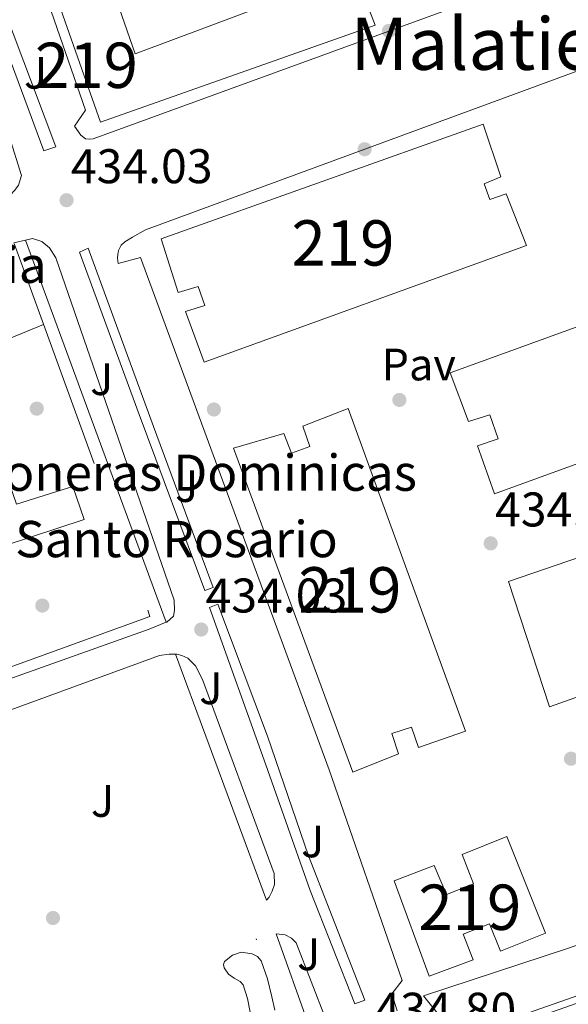
# Model space of a CAD drawing. Units: metres. Extents: x 607263 to 614156, y 4738520 to 4743265.
# Drawn here: x 607509 to 607630, y 4739676 to 4739893 of the extents above; entities that cross this region are included whole.
import ezdxf
from ezdxf.enums import TextEntityAlignment as Align

# ---------------------------------------------------------------- set-up
doc = ezdxf.new("R2010")
doc.units = ezdxf.units.M
doc.header["$MEASUREMENT"] = 0
doc.linetypes.add('DGN Style 2', pattern=[86.1161, 51.66966, -34.44644])
doc.linetypes.add('DGN Style 3', pattern=[120.56254000000001, 86.1161, -34.44644])
for name, color, linetype, lineweight in [('Nivel 15', 7, 'Continuous', 0), ('Nivel 17', 7, 'Continuous', 0), ('Nivel 20', 7, 'Continuous', 0), ('Nivel 21', 7, 'Continuous', 0), ('Nivel 26', 7, 'Continuous', 0), ('Nivel 35', 7, 'Continuous', 0), ('Nivel 41', 7, 'Continuous', 0), ('Nivel 44', 7, 'Continuous', 0), ('Nivel 45', 7, 'Continuous', 0), ('Nivel 48', 7, 'Continuous', 0), ('Nivel 52', 7, 'Continuous', 0), ('Nivel 57', 7, 'Continuous', 0), ('Nivel 7', 7, 'Continuous', 0)]:
    doc.layers.add(name, color=color, linetype=linetype, lineweight=lineweight)
doc.styles.add('Style-arial', font='arial.shx', dxfattribs={"bigfont": 'arialbig.shx'})
doc.styles.add('Style-Arial Narrow', font='txt')
doc.styles.add('Style-Times New Roman', font='txt')

# ---------------------------------------------------------------- blocks, each defined once
blk = doc.blocks.new('5PATER')
at = {"layer": 'Nivel 7', "linetype": 'Continuous', "lineweight": 0}
h = blk.add_hatch(color=51, dxfattribs=at)
edge = h.paths.add_edge_path()
edge.add_ellipse((0.003913294523954391, 0.002099394798278809), major_axis=(-1.095731442372465, -1.110710699892244), ratio=0.9994222409660318, start_angle=0, end_angle=360)
blk = doc.blocks.new('5PERFI_1')
at = {"layer": 'Nivel 17', "linetype": 'Continuous', "lineweight": 0}
h = blk.add_hatch(color=7, dxfattribs=at)
edge = h.paths.add_edge_path()
edge.add_arc((0.004371777176856995, -0.00343000702559948), 1.559999998626405, 315.0000000018422, 675.0000000018422)
blk = doc.blocks.new('5PERFI')
at = {"layer": 'Nivel 17', "color": 7, "linetype": 'Continuous', "lineweight": 0}
blk.add_blockref('5PERFI_1', (0, 0), dxfattribs=at)

msp = doc.modelspace()

# ---------------------------------------------------------------- linework, layer by layer
at = {"layer": 'Nivel 15', "color": 51, "linetype": 'Continuous', "lineweight": 13, "flags": 128}
for points, elevation in [([(607511.4800000004, 4739915.23), (607522.879999999, 4739920.08), (607534.7699999996, 4739885.720000001), (607583.1400000006, 4739903.890000001), (607587.6499999985, 4739892.060000001), (607527.1099999994, 4739870.65), (607511.4800000004, 4739915.23)], 454.14), ([(607604.1900000013, 4739815.34), (607680.3999999985, 4739843.040000001), (607684.5399999991, 4739832.060000001), (607680, 4739830.540000001), (607681.620000001, 4739825.09), (607686.25, 4739826.710000001), (607689.5, 4739816.189999999), (607613.9800000004, 4739788.65), (607610.2100000009, 4739799.26), (607614.8200000003, 4739800.83), (607612.9899999984, 4739806.109999999), (607608.2199999988, 4739804.619999999), (607604.1900000013, 4739815.34)], 459.8)]:
    msp.add_lwpolyline(points, dxfattribs=dict(at, elevation=elevation))
at = {"layer": 'Nivel 15', "color": 51, "linetype": 'Continuous', "lineweight": 13}
for points in [[(607550.0199999996, 4739817.68, 458.55), (607545.8599999994, 4739828.859999999, 458.59), (607550.1099999994, 4739830.24, 458.59), (607548.6400000006, 4739834.41, 458.59), (607544.2600000016, 4739833.07, 458.59), (607540.5100000016, 4739844.939999999, 458.59), (607611.4800000004, 4739870.220000001, 458.59), (607615.3599999994, 4739858.640000001, 458.59), (607611.7199999988, 4739857.07, 458.59), (607612.9600000009, 4739853.609999999, 458.59), (607616.5799999982, 4739854.890000001, 458.59), (607621.0399999991, 4739843.49, 458.59), (607550.0199999996, 4739817.68, 458.55)], [(607477.6099999994, 4739815.060000001, 438.77), (607478.1999999993, 4739813.390000001, 438.77), (607497.3500000015, 4739818.82, 438.77), (607508.6000000015, 4739786.4, 447.37), (607521.0300000012, 4739790.27, 447.39), (607523.5, 4739782.98, 447.39), (607418.7699999996, 4739748.5, 448.09), (607416.3299999982, 4739756.369999999, 447.82), (607430.6600000001, 4739760.949999999, 439.41), (607426.9499999993, 4739771.41, 439.45), (607429.620000001, 4739789.51, 445.39), (607416.0700000003, 4739792.32, 442.83), (607416.9699999988, 4739796.07, 440.13), (607413.1099999994, 4739797.07, 440.13), (607416.5700000003, 4739811.890000001, 440.06), (607426.4200000018, 4739809.41, 440.08), (607425.4600000009, 4739805.6, 442.62), (607434.620000001, 4739803.84, 442.64), (607437.6999999993, 4739804.109999999, 442.64), (607438.120000001, 4739802.59, 440.32), (607477.6099999994, 4739815.060000001, 438.77)], [(607556.4200000018, 4739798.720000001, 457.91), (607567.5500000007, 4739802.01, 457.93), (607569.2600000016, 4739797.630000001, 457.93), (607573.3000000007, 4739799.1, 457.93), (607571.7100000009, 4739803.609999999, 457.93), (607581.7600000016, 4739807.470000001, 457.93), (607607.620000001, 4739736.32, 457.93), (607597.2699999996, 4739732.710000001, 457.93), (607595.6600000001, 4739737.15, 457.93), (607591.3900000006, 4739735.76, 457.93), (607592.8599999994, 4739731.279999999, 457.93), (607582.7800000012, 4739727.26, 457.93), (607556.4200000018, 4739798.720000001, 457.91)], [(607591.8399999999, 4739703.290000001, 472.59), (607600.6900000013, 4739706.699999999, 472.63), (607603.4200000018, 4739700.300000001, 472.63), (607609.3599999994, 4739702.630000001, 472.63), (607606.879999999, 4739709.09, 472.63), (607616.7199999988, 4739713.029999999, 472.63), (607625.25, 4739691.699999999, 472.63), (607615.3200000003, 4739687.73, 472.63), (607612.8900000006, 4739693.800000001, 472.63), (607607.1000000015, 4739691.48, 472.63), (607609.2699999996, 4739685.83, 472.63), (607599.6000000015, 4739682.24, 472.63), (607591.8399999999, 4739703.290000001, 472.59)]]:
    msp.add_polyline3d(points, dxfattribs=at)
at = {"layer": 'Nivel 20', "color": 7, "linetype": 'DGN Style 2', "lineweight": 0, "extrusion": (-0.0143391496354257, -0.00592828768945799, 0.9998796148501099), "elevation": -36374.34746274404, "flags": 128}
msp.add_lwpolyline([(607458.3806674145, 4739693.690442935), (607441.1082845926, 4739686.550317464)], dxfattribs=at)
at = {"layer": 'Nivel 20', "color": 7, "linetype": 'DGN Style 2', "lineweight": 0, "elevation": 436.1, "flags": 128}
msp.add_lwpolyline([(607561.4200000018, 4739690.49), (607561.5, 4739690.25)], dxfattribs=at)
at = {"layer": 'Nivel 20', "color": 7, "linetype": 'DGN Style 2', "lineweight": 0}
msp.add_polyline3d([(607508.0899999999, 4739843.91, 435.97), (607538.0399999991, 4739761.59, 436.13), (607414.1499999985, 4739716.82, 436.11), (607405.2699999996, 4739742.32, 436.11), (607379.8599999994, 4739810.720000001, 435.58)], dxfattribs=at)
at = {"layer": 'Nivel 21', "color": 7, "linetype": 'Continuous', "lineweight": 13, "extrusion": (0.04782584268674483, 0.01093691751363544, 0.9987958112680504), "elevation": 81327.79434467474, "flags": 128}
msp.add_lwpolyline([(4485135.899100441, -1646854.368169468), (4485135.899100441, -1646857.017961912)], dxfattribs=at)
at = {"layer": 'Nivel 21', "color": 7, "linetype": 'Continuous', "lineweight": 13, "extrusion": (7.681103785278702e-05, -0.0002090540000197423, 0.9999999751982445), "elevation": -509.8999639675133, "flags": 128}
msp.add_lwpolyline([(607510.5948472917, 4739844.60697745), (607541.5648487359, 4739760.316975607)], dxfattribs=at)
at = {"layer": 'Nivel 21', "color": 7, "linetype": 'Continuous', "lineweight": 13, "extrusion": (-0.002830604502823201, -0.00099669172634619, 0.9999954971317379), "elevation": -6009.112821003001, "flags": 128}
msp.add_lwpolyline([(607607.9465035088, 4739666.154946456), (607608.4465015046, 4739664.744945744), (607727.8870986365, 4739706.784966636), (607727.3871006407, 4739708.204967342), (607607.9465035088, 4739666.154946456)], dxfattribs=at)
at = {"layer": 'Nivel 21', "color": 7, "linetype": 'Continuous', "lineweight": 13}
for points in [[(607633.4400000013, 4740034.380000001, 433.34), (607616.1099999994, 4740028.24, 433.34), (607482.8099999987, 4739982.99, 432.81), (607482.129999999, 4739982.08, 432.79), (607482.6099999994, 4739979.5, 432.83), (607486.6000000015, 4739980.67, 432.79), (607523.8299999982, 4739873.279999999, 433.88), (607521.4299999997, 4739869.790000001, 433.95), (607522.7899999991, 4739867.82, 433.95), (607523.8000000007, 4739866.960000001, 433.95), (607524.6600000001, 4739866.890000001, 433.93), (607525.4899999984, 4739867.01, 433.91), (607657.4600000009, 4739915.130000001, 435.71)], [(607498.3299999982, 4739908.290000001, 433.73), (607500.75, 4739909.040000001, 433.74), (607517.3200000003, 4739865.23, 433.92), (607514.620000001, 4739864.32, 433.92), (607498.3299999982, 4739908.290000001, 433.73)], [(607592.5100000016, 4739674.619999999, 434.7), (607591.3900000006, 4739678.32, 434.7), (607593.6099999994, 4739681.290000001, 434.68), (607577.5500000007, 4739727.76, 434.36), (607535.9400000013, 4739840.83, 433.75), (607531.0599999987, 4739839.470000001, 433.75), (607530.9100000001, 4739840.689999999, 433.75), (607530.9299999997, 4739841.5, 433.75), (607531.1099999994, 4739842.33, 433.75), (607531.6999999993, 4739843.5, 433.75), (607532.4800000004, 4739844.290000001, 433.75), (607534.2100000009, 4739845.290000001, 433.75), (607537.0300000012, 4739846.890000001, 433.75), (607662.3099999987, 4739893.050000001, 435.18), (607659.9100000001, 4739896.560000001, 435.15), (607663.4600000009, 4739897.07, 435.19), (607665.379999999, 4739897.01, 435.19), (607666.9499999993, 4739896.619999999, 435.19), (607668.3599999994, 4739896.24, 435.19), (607670.1600000001, 4739895.279999999, 435.19), (607671.0899999999, 4739894.17, 435.19), (607672.129999999, 4739892.49, 435.19), (607668.6799999997, 4739890.77, 435.24), (607682.0199999996, 4739852.67, 435.15)], [(607541.6000000015, 4739760.32, 434.3), (607537.8599999994, 4739758.83, 434.29), (607497.1400000006, 4739744.34, 434.06), (607442.5, 4739724.34, 434.05), (607415.3500000015, 4739714.23, 434.19), (607413.4800000004, 4739714.109999999, 434.17), (607412.5700000003, 4739714.66, 434), (607411.9100000001, 4739715.41, 433.95), (607411.379999999, 4739716.390000001, 433.95), (607399.4100000001, 4739749.040000001, 433.92), (607376.0100000016, 4739813.35, 433.9), (607373.7800000012, 4739812.630000001, 433.9), (607365.6400000006, 4739834.23, 433.6), (607367.9899999984, 4739835.189999999, 433.6), (607354.8399999999, 4739873.029999999, 433.61)], [(607507.2699999996, 4739854.640000001, 434.43), (607508.25, 4739855.67, 434.43), (607509.0199999996, 4739856.790000001, 434.43), (607509.7199999988, 4739858.9, 434.43), (607506.9699999988, 4739867.6, 434.41), (607505.2399999984, 4739868.710000001, 434.41), (607503.4499999993, 4739869.109999999, 434.43), (607501.7399999984, 4739869.300000001, 434.43), (607501.3399999999, 4739869.26, 434.43)], [(607682.0199999996, 4739852.67, 435.15), (607728.2600000016, 4739725.609999999, 434.87), (607728.2600000016, 4739724.970000001, 434.92), (607728.1600000001, 4739724.35, 434.95), (607727.8099999987, 4739723.560000001, 434.97), (607727.1499999985, 4739722.68, 435), (607724.6999999993, 4739721.720000001, 435.05), (607721.9699999988, 4739721.040000001, 435.07), (607630.2699999996, 4739688.43, 435), (607598.3500000015, 4739677.890000001, 434.73), (607601.9200000018, 4739673.439999999, 434.7)], [(607510.629999999, 4739844.609999999, 434.32), (607512.1700000018, 4739844.98, 434.24), (607514.1999999993, 4739844.369999999, 434.14), (607515.9100000001, 4739842.93, 434.13), (607517.2600000016, 4739840.74, 434.11), (607543.370000001, 4739765.199999999, 434.3), (607543.4600000009, 4739762.960000001, 434.3), (607543.25, 4739761.65, 434.3), (607541.7300000004, 4739760.369999999, 434.3), (607541.6000000015, 4739760.32, 434.3)], [(607522.5, 4739842, 434), (607524.3900000006, 4739842.83, 434), (607538.7800000012, 4739803.550000001, 434.16), (607551.9400000013, 4739768.029999999, 434.16), (607550.1400000006, 4739767.33, 434.17), (607535.6600000001, 4739806.16, 434.49), (607522.5, 4739842, 434)], [(607626.1000000015, 4739741.65, 435.16), (607617.1000000015, 4739769.33, 435.19), (607654.3999999985, 4739782.130000001, 435.19), (607663.8399999999, 4739755.09, 435.19), (607626.1000000015, 4739741.65, 435.16)], [(607551.1700000018, 4739763.550000001, 434.32), (607553.0300000012, 4739764.290000001, 434.32), (607563.9400000013, 4739735.17, 434.33), (607573.0100000016, 4739708.800000001, 434.35), (607585.4299999997, 4739676.93, 434.57), (607583.1900000013, 4739676.16, 434.57), (607573.379999999, 4739701.17, 434.61), (607563.5599999987, 4739728.869999999, 434.62), (607551.1700000018, 4739763.550000001, 434.32)], [(607439.5700000003, 4739653.380000001, 434.25), (607437.7300000004, 4739652.67, 434.25), (607435.9899999984, 4739652.790000001, 434.25), (607434.7100000009, 4739653.109999999, 434.27), (607433.9400000013, 4739653.790000001, 434.27), (607415.879999999, 4739704.5, 434.25), (607416.1000000015, 4739705.810000001, 434.25), (607416.7699999996, 4739706.85, 434.25), (607418.4200000018, 4739708.16, 434.25), (607420.0199999996, 4739709.01, 434.25), (607482.1499999985, 4739731.810000001, 434.16), (607540.120000001, 4739752.99, 434.24), (607542.25, 4739753.279999999, 434.24), (607543.6600000001, 4739753.290000001, 434.24)], [(607543.6600000001, 4739753.290000001, 434.24), (607563.7300000004, 4739699.02, 434.85), (607564.3200000003, 4739699.699999999, 434.8), (607565, 4739701.01, 434.7), (607565.5199999996, 4739702.449999999, 434.64), (607565.4100000001, 4739704.9, 434.56), (607549.6099999994, 4739747.68, 434.32), (607548.0899999999, 4739750.689999999, 434.27), (607546.4100000001, 4739752.390000001, 434.24), (607545.0300000012, 4739752.99, 434.24), (607543.9600000009, 4739753.300000001, 434.24), (607543.6600000001, 4739753.290000001, 434.24)], [(607576.8500000015, 4739672.540000001, 434.87), (607570.2600000016, 4739689.6, 434.86), (607569.2699999996, 4739690.630000001, 434.86), (607567.8399999999, 4739691.33, 434.86), (607565.8599999994, 4739691.57, 434.86), (607572.9800000004, 4739671.550000001, 434.7), (607576.8500000015, 4739672.540000001, 434.87)]]:
    msp.add_polyline3d(points, dxfattribs=at)
at = {"layer": 'Nivel 35', "color": 92, "linetype": 'DGN Style 3', "lineweight": 0}
msp.add_polyline3d([(607560.1600000001, 4739674.32, 437.84), (607559.5700000003, 4739677.35, 437.83), (607558.5799999982, 4739680.32, 437.84), (607557.9499999993, 4739681.08, 437.85), (607556.5899999999, 4739681.83, 437.86), (607555.3299999982, 4739682.689999999, 437.87), (607554.4100000001, 4739684.050000001, 437.87), (607554.2300000004, 4739684.790000001, 437.87), (607554.5, 4739685.460000001, 437.87), (607556.2399999984, 4739686.890000001, 437.87), (607558.120000001, 4739687.550000001, 437.87), (607560.6000000015, 4739687.210000001, 437.86), (607561.75, 4739686.58, 437.85), (607562.5599999987, 4739685.6, 437.84), (607563.9200000018, 4739681.66, 437.77), (607564.870000001, 4739677.710000001, 437.66), (607565.5799999982, 4739674.75, 437.56)], dxfattribs=at)
at = {"layer": 'Nivel 52', "color": 1, "linetype": 'Continuous', "lineweight": 13, "flags": 128}
for points, elevation in [([(607511.4800000004, 4739915.23), (607527.1099999994, 4739870.65), (607587.6499999985, 4739892.060000001), (607583.1400000006, 4739903.890000001), (607534.7699999996, 4739885.720000001), (607522.879999999, 4739920.08)], 454.14), ([(607604.1900000013, 4739815.34), (607608.2199999988, 4739804.619999999), (607612.9899999984, 4739806.109999999), (607614.8200000003, 4739800.83), (607610.2100000009, 4739799.26), (607613.9800000004, 4739788.65), (607689.5, 4739816.189999999), (607686.25, 4739826.710000001), (607681.620000001, 4739825.09), (607680, 4739830.540000001), (607684.5399999991, 4739832.060000001), (607680.3999999985, 4739843.040000001)], 459.8)]:
    msp.add_lwpolyline(points, close=True, dxfattribs=dict(at, elevation=elevation))
at = {"layer": 'Nivel 52', "color": 1, "linetype": 'Continuous', "lineweight": 13}
for points in [[(607550.0199999996, 4739817.68, 458.55), (607621.0399999991, 4739843.49, 458.59), (607616.5799999982, 4739854.890000001, 458.59), (607612.9600000009, 4739853.609999999, 458.59), (607611.7199999988, 4739857.07, 458.59), (607615.3599999994, 4739858.640000001, 458.59), (607611.4800000004, 4739870.220000001, 458.59), (607540.5100000016, 4739844.939999999, 458.59), (607544.2600000016, 4739833.07, 458.59), (607548.6400000006, 4739834.41, 458.59), (607550.1099999994, 4739830.24, 458.59), (607545.8599999994, 4739828.859999999, 458.59)], [(607477.6099999994, 4739815.060000001, 438.77), (607438.120000001, 4739802.59, 440.32), (607437.6999999993, 4739804.109999999, 442.64), (607434.620000001, 4739803.84, 442.64), (607425.4600000009, 4739805.6, 442.62), (607426.4200000018, 4739809.41, 440.08), (607416.5700000003, 4739811.890000001, 440.06), (607413.1099999994, 4739797.07, 440.13), (607416.9699999988, 4739796.07, 440.13), (607416.0700000003, 4739792.32, 442.83), (607429.620000001, 4739789.51, 445.39), (607426.9499999993, 4739771.41, 439.45), (607430.6600000001, 4739760.949999999, 439.41), (607416.3299999982, 4739756.369999999, 447.82), (607418.7699999996, 4739748.5, 448.09), (607523.5, 4739782.98, 447.39), (607521.0300000012, 4739790.27, 447.39), (607508.6000000015, 4739786.4, 447.37), (607497.3500000015, 4739818.82, 438.77), (607478.1999999993, 4739813.390000001, 438.77)], [(607477.6099999994, 4739815.060000001, 438.77), (607438.120000001, 4739802.59, 440.32), (607437.6999999993, 4739804.109999999, 442.64), (607434.620000001, 4739803.84, 442.64), (607425.4600000009, 4739805.6, 442.62), (607426.4200000018, 4739809.41, 440.08), (607416.5700000003, 4739811.890000001, 440.06), (607413.1099999994, 4739797.07, 440.13), (607416.9699999988, 4739796.07, 440.13), (607416.0700000003, 4739792.32, 442.83), (607429.620000001, 4739789.51, 445.39), (607426.9499999993, 4739771.41, 439.45), (607430.6600000001, 4739760.949999999, 439.41), (607416.3299999982, 4739756.369999999, 447.82), (607418.7699999996, 4739748.5, 448.09), (607523.5, 4739782.98, 447.39), (607521.0300000012, 4739790.27, 447.39), (607508.6000000015, 4739786.4, 447.37), (607497.3500000015, 4739818.82, 438.77), (607478.1999999993, 4739813.390000001, 438.77)], [(607556.4200000018, 4739798.720000001, 457.91), (607582.7800000012, 4739727.26, 457.93), (607592.8599999994, 4739731.279999999, 457.93), (607591.3900000006, 4739735.76, 457.93), (607595.6600000001, 4739737.15, 457.93), (607597.2699999996, 4739732.710000001, 457.93), (607607.620000001, 4739736.32, 457.93), (607581.7600000016, 4739807.470000001, 457.93), (607571.7100000009, 4739803.609999999, 457.93), (607573.3000000007, 4739799.1, 457.93), (607569.2600000016, 4739797.630000001, 457.93), (607567.5500000007, 4739802.01, 457.93)], [(607591.8399999999, 4739703.290000001, 472.59), (607599.6000000015, 4739682.24, 472.63), (607609.2699999996, 4739685.83, 472.63), (607607.1000000015, 4739691.48, 472.63), (607612.8900000006, 4739693.800000001, 472.63), (607615.3200000003, 4739687.73, 472.63), (607625.25, 4739691.699999999, 472.63), (607616.7199999988, 4739713.029999999, 472.63), (607606.879999999, 4739709.09, 472.63), (607609.3599999994, 4739702.630000001, 472.63), (607603.4200000018, 4739700.300000001, 472.63), (607600.6900000013, 4739706.699999999, 472.63)]]:
    msp.add_polyline3d(points, close=True, dxfattribs=at)
at = {"layer": 'Nivel 57', "color": 92, "linetype": 'DGN Style 3', "lineweight": 0}
msp.add_polyline3d([(607565.5799999982, 4739674.75, 437.56), (607564.870000001, 4739677.710000001, 437.66), (607563.9200000018, 4739681.66, 437.77), (607562.5599999987, 4739685.6, 437.84), (607561.75, 4739686.58, 437.85), (607560.6000000015, 4739687.210000001, 437.86), (607558.120000001, 4739687.550000001, 437.87), (607556.2399999984, 4739686.890000001, 437.87), (607554.5, 4739685.460000001, 437.87), (607554.2300000004, 4739684.790000001, 437.87), (607554.4100000001, 4739684.050000001, 437.87), (607555.3299999982, 4739682.689999999, 437.87), (607556.5899999999, 4739681.83, 437.86), (607557.9499999993, 4739681.08, 437.85), (607558.5799999982, 4739680.32, 437.84), (607559.5700000003, 4739677.35, 437.83), (607560.1600000001, 4739674.32, 437.84)], dxfattribs=at)

# ---------------------------------------------------------------- block references
at = {"layer": 'Nivel 17', "color": 7, "linetype": 'Continuous', "lineweight": 0}
for p in [(607590.6999999993, 4739890.790000001, 434.8), (607585.3599999994, 4739864.699999999, 434.3), (607593.0199999996, 4739809.390000001, 434.91), (607513.0799999982, 4739807.470000001, 435.16), (607552.120000001, 4739807.279999999, 434.2), (607514.3000000007, 4739764.02, 434.65), (607630.8399999999, 4739730.23, 435.48), (607516.6600000001, 4739695.09, 435.55)]:
    msp.add_blockref('5PERFI', p, dxfattribs=at)
at = {"layer": 'Nivel 7', "color": 51, "linetype": 'Continuous', "lineweight": 0}
for p in [(607519.6400000006, 4739853.449999999, 434.04), (607613.1400000006, 4739777.73, 434.64), (607549.3299999982, 4739758.73, 434.04)]:
    msp.add_blockref('5PATER', p, dxfattribs=at)

# ---------------------------------------------------------------- texts
at = {"layer": 'Nivel 26', "color": 92, "linetype": 'Continuous', "lineweight": 0, "style": 'Style-arial'}
for p in [(607512.820701573, 4739881.54998, 433.87), (607527.4007015713, 4739813.94998, 434.22), (607546.1407015733, 4739790.36998, 434.12), (607551.450701572, 4739745.759979999, 434.35), (607527.570701573, 4739720.899979999, 434.69), (607573.9107015729, 4739711.96998, 434.35), (607573.0307015739, 4739687.059979999, 434.79)]:
    msp.add_text('J', height=6.99996, dxfattribs=at).set_placement(p, align=Align.MIDDLE_CENTER)
at = {"layer": 'Nivel 26', "color": 7, "linetype": 'Continuous', "lineweight": 0, "style": 'Style-arial'}
msp.add_text('Pav', height=6.99996, dxfattribs=at).set_placement((607597.2823970355, 4739817.19998, 435), align=Align.MIDDLE_CENTER)
at = {"layer": 'Nivel 41', "color": 7, "linetype": 'Continuous', "lineweight": 0, "style": 'Style-arial'}
for s, p in [('434.03', (607520.6000000015, 4739857.199999999, 434.04)), ('434.63', (607614.1000000015, 4739781.470000001, 434.64)), ('434.03', (607550.2899999991, 4739762.48, 434.04)), ('434.80', (607587.5399999991, 4739671.09, 434.81))]:
    msp.add_text(s, height=7.5, dxfattribs=at).set_placement(p)
at = {"layer": 'Nivel 44', "color": 51, "linetype": 'Continuous', "lineweight": 0, "style": 'Style-arial'}
for s, p in [('Sta. María Madre de la Iglesia', (607367.9899999984, 4739835.189999999, 433.6)), ('Misioneras Dominicas', (607485.9499999993, 4739789.33, 435.02)), (' del Santo Rosario', (607487.5100000016, 4739774.68, 435.15))]:
    msp.add_text(s, height=7.999980000000001, dxfattribs=at).set_placement(p)
at = {"layer": 'Nivel 45', "color": 7, "linetype": 'Continuous', "lineweight": 0, "style": 'Style-Times New Roman'}
msp.add_text('Malatierra', height=11.49996, dxfattribs=at).set_placement((607619.6135576256, 4739887.95998, 435.14), align=Align.MIDDLE_CENTER)
at = {"layer": 'Nivel 48', "color": 1, "linetype": 'Continuous', "lineweight": 0, "style": 'Style-Arial Narrow'}
for p in [(607524.034622103, 4739883.20998, 433.83), (607580.5846221037, 4739844.019979998, 434.67), (607582.1146221049, 4739767.479979999, 434.34), (607608.5446221046, 4739697.44998, 434.96)]:
    msp.add_text('219', height=9.99996, dxfattribs=at).set_placement(p, align=Align.MIDDLE_CENTER)

doc.saveas('drawing.dxf')
